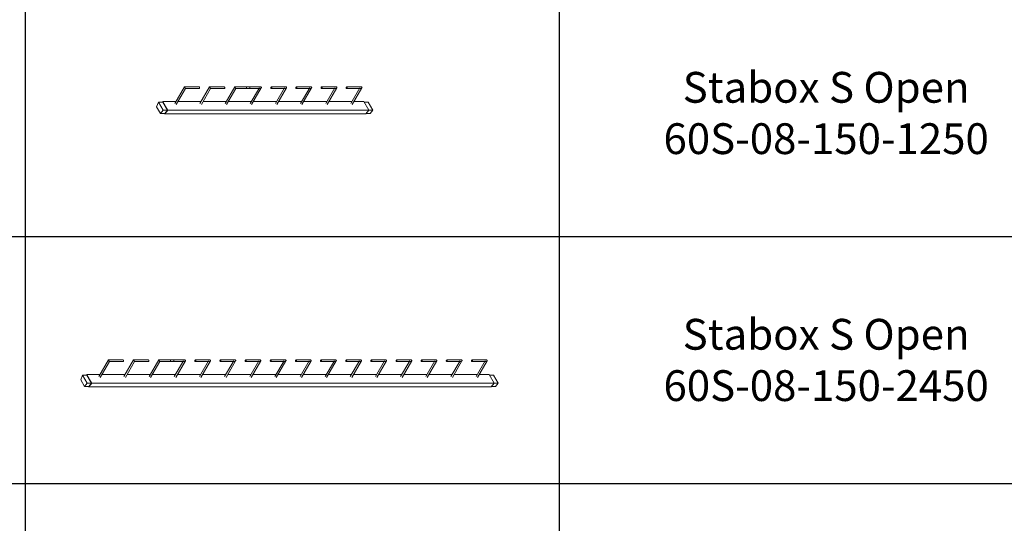
# Model space of a CAD drawing. Units: millimetres. Extents: x 22120 to 50720, y 48129 to 89431.
# Drawn here: x 32493 to 37288, y 58762 to 61215 of the extents above; entities that cross this region are included whole.
import ezdxf

# ---------------------------------------------------------------- set-up
doc = ezdxf.new("R2010")
doc.units = ezdxf.units.MM
doc.layers.add('PLAKA_Construction_Accesories', color=5, linetype='Continuous', lineweight=18)
doc.layers.add('Undef', color=5, linetype='Continuous')
doc.styles.get("Standard").update_dxf_attribs({"font": 'arial.ttf'})

# ---------------------------------------------------------------- blocks, each defined once
blk = doc.blocks.new('*T41')
at = {"color": 0, "linetype": 'ByBlock', "lineweight": -2, "transparency": 16777216}
for p, q in [((0, 0), (28600, 0)), ((0, 0), (0, -41302)), ((28600, 0), (28600, -41302)), ((0, -1603), (28600, -1603)), ((2600, -1603), (2600, -40099)), ((5200, -1603), (5200, -40099)), ((7800, -1603), (7800, -40099)), ((10400, -1603), (10400, -40099)), ((13000, -1603), (13000, -40099)), ((15600, -1603), (15600, -40099)), ((18200, -1603), (18200, -40099)), ((20800, -1603), (20800, -40099)), ((23400, -1603), (23400, -40099)), ((26000, -1603), (26000, -41302)), ((0, -2806), (28600, -2806)), ((0, -4009), (28600, -4009)), ((0, -5212), (28600, -5212)), ((0, -6415), (28600, -6415)), ((0, -7618), (28600, -7618)), ((0, -8821), (28600, -8821)), ((0, -10024), (28600, -10024)), ((0, -11227), (28600, -11227)), ((0, -12430), (28600, -12430)), ((0, -13633), (28600, -13633)), ((0, -14836), (28600, -14836)), ((0, -16039), (28600, -16039)), ((0, -17242), (28600, -17242)), ((0, -18445), (28600, -18445)), ((0, -19648), (28600, -19648)), ((0, -20851), (28600, -20851)), ((0, -22054), (28600, -22054)), ((0, -23257), (28600, -23257)), ((0, -24460), (28600, -24460)), ((0, -25663), (28600, -25663)), ((0, -26866), (28600, -26866)), ((0, -28069), (28600, -28069)), ((0, -29272), (28600, -29272)), ((0, -30475), (28600, -30475)), ((0, -31678), (28600, -31678)), ((0, -32881), (28600, -32881)), ((0, -34084), (28600, -34084)), ((0, -35287), (28600, -35287)), ((0, -36490), (28600, -36490)), ((0, -37693), (28600, -37693)), ((0, -38896), (28600, -38896)), ((0, -40099), (28600, -40099)), ((0, -41302), (28600, -41302))]:
    blk.add_line(p, q, dxfattribs=at)
at = {"color": 169, "transparency": 16777216}
for points in [[(0, 0), (0, -1603), (28600, 0), (28600, -1603)], [(0, -40099), (0, -41302), (26000, -40099), (26000, -41302)], [(26000, -40099), (26000, -41302), (28600, -40099), (28600, -41302)]]:
    blk.add_solid(points, dxfattribs=at)
at = {"color": 0, "transparency": 16777216, "attachment_point": 5}
for s, insert, char_height, width in [('{\\fArial|b1|i0|c0|p34;PLAKA Stabox S FAMILY}', (14300, -801.5), 500, 28597), ('{\\fISOCPEUR|b0|i0|c0|p34;CLOSED systems}', (1300, -2204.5), 150, 2597), ('{\\fISOCPEUR|b0|i0|c0|p34;Side view}', (3900, -2204.5), 150, 2597), ('{\\fISOCPEUR|b0|i0|c0|p34;Front view}', (6500, -2204.5), 150, 2597), ('{\\fISOCPEUR|b0|i0|c0|p34;Bottom view}', (9100, -2204.5), 150, 2597), ('{\\fISOCPEUR|b0|i0|c0|p34;3D}', (11700, -2204.5), 150, 2597), ('{\\fISOCPEUR|b0|i0|c0|p34;OPEN systems}', (14300, -2204.5), 150, 2597), ('{\\fISOCPEUR|b0|i0|c0|p34;Side view}', (16900, -2204.5), 150, 2597), ('{\\fISOCPEUR|b0|i0|c0|p34;Front view}', (19500, -2204.5), 150, 2597), ('{\\fISOCPEUR|b0|i0|c0|p34;Bottom view}', (22100, -2204.5), 150, 2597), ('{\\fISOCPEUR|b0|i0|c0|p34;3D}', (24700, -2204.5), 150, 2597), ('{\\fCalibri|b0|i0|c0|p34;Last edited on:}', (27300, -2204.5), 150, 2597), ('{\\fISOCPEUR|b0|i0|c0|p34;Stabox Closed Default }', (1300, -3407.5), 150, 2597), ('{\\fISOCPEUR|b0|i0|c0|p34;Stabox Open Default}', (14300, -3407.5), 150, 2597), ('{\\fCalibri|b0|i0|c0|p34;July 2019}', (27300, -3407.5), 150, 2597), ('{\\fCalibri|b0|i0|c0|p34;Stabox S Closed 45S-06-200-1250}', (1300, -4610.5), 150, 2597), ('{\\fCalibri|b0|i0|c0;Stabox S Open 45S-06-200-1250', (14300, -4610.5), 150, 2597), ('{\\fCalibri|b0|i0|c0|p34;July 2019}', (27300, -4610.5), 150, 2597), ('{\\fCalibri|b0|i0|c0|p34;Stabox S Closed 45S-06-200-2450}', (1300, -5813.5), 150, 2597), ('{\\fCalibri|b0|i0|c0;Stabox S Open 45S-06-200-2450', (14300, -5813.5), 150, 2597), ('{\\fCalibri|b0|i0|c0|p34;July 2019}', (27300, -5813.5), 150, 2597), ('{\\fCalibri|b0|i0|c0;Stabox S Closed 45S-06-240-1250', (1300, -7016.5), 150, 2597), ('{\\fCalibri|b0|i0|c0;Stabox S Open 45S-06-240-1250', (14300, -7016.5), 150, 2597), ('{\\fCalibri|b0|i0|c0|p34;July 2019}', (27300, -7016.5), 150, 2597), ('{\\fCalibri|b0|i0|c0;Stabox S Closed 45S-06-240-2450', (1300, -8219.5), 150, 2597), ('{\\fCalibri|b0|i0|c0;Stabox S Open 45S-06-240-2450', (14300, -8219.5), 150, 2597), ('{\\fCalibri|b0|i0|c0|p34;July 2019}', (27300, -8219.5), 150, 2597), ('{\\fCalibri|b0|i0|c0;Stabox S Closed 45S-06-300-1250', (1300, -9422.5), 150, 2597), ('{\\fCalibri|b0|i0|c0;Stabox S Open 45S-06-300-1250', (14300, -9422.5), 150, 2597), ('{\\fCalibri|b0|i0|c0|p34;July 2019}', (27300, -9422.5), 150, 2597), ('{\\fCalibri|b0|i0|c0;Stabox S Closed 45S-06-300-2450', (1300, -10625.5), 150, 2597), ('{\\fCalibri|b0|i0|c0;Stabox S Open 45S-06-300-2450', (14300, -10625.5), 150, 2597), ('{\\fCalibri|b0|i0|c0|p34;July 2019}', (27300, -10625.5), 150, 2597), ('{\\fCalibri|b0|i0|c0;Stabox S Closed 45S-08-150-1250', (1300, -11828.5), 150, 2597), ('{\\fCalibri|b0|i0|c0;Stabox S Open 45S-08-150-1250', (14300, -11828.5), 150, 2597), ('{\\fCalibri|b0|i0|c0|p34;July 2019}', (27300, -11828.5), 150, 2597), ('{\\fCalibri|b0|i0|c0;Stabox S Closed 45S-08-150-2450', (1300, -13031.5), 150, 2597), ('{\\fCalibri|b0|i0|c0;Stabox S Open 45S-08-150-2450', (14300, -13031.5), 150, 2597), ('{\\fCalibri|b0|i0|c0|p34;July 2019}', (27300, -13031.5), 150, 2597), ('{\\fCalibri|b0|i0|c0;Stabox S Closed 45S-08-200-1250', (1300, -14234.5), 150, 2597), ('{\\fCalibri|b0|i0|c0;Stabox S Open 45S-08-200-1250', (14300, -14234.5), 150, 2597), ('{\\fCalibri|b0|i0|c0|p34;July 2019}', (27300, -14234.5), 150, 2597), ('{\\fCalibri|b0|i0|c0;Stabox S Closed 45S-08-200-2450', (1300, -15437.5), 150, 2597), ('{\\fCalibri|b0|i0|c0;Stabox S Open 45S-08-200-2450', (14300, -15437.5), 150, 2597), ('{\\fCalibri|b0|i0|c0|p34;July 2019}', (27300, -15437.5), 150, 2597), ('{\\fCalibri|b0|i0|c0;Stabox S Closed 45S-08-240-1250', (1300, -16640.5), 150, 2597), ('{\\fCalibri|b0|i0|c0;Stabox S Open 45S-08-240-1250', (14300, -16640.5), 150, 2597), ('{\\fCalibri|b0|i0|c0|p34;July 2019}', (27300, -16640.5), 150, 2597), ('{\\fCalibri|b0|i0|c0;Stabox S Closed 45S-08-240-2450', (1300, -17843.5), 150, 2597), ('{\\fCalibri|b0|i0|c0;Stabox S Open 45S-08-240-2450', (14300, -17843.5), 150, 2597), ('{\\fCalibri|b0|i0|c0|p34;July 2019}', (27300, -17843.5), 150, 2597), ('{\\fCalibri|b0|i0|c0;Stabox S Closed 45S-10-150-1250', (1300, -19046.5), 150, 2597), ('{\\fCalibri|b0|i0|c0;Stabox S Open 45S-10-150-1250', (14300, -19046.5), 150, 2597), ('{\\fCalibri|b0|i0|c0|p34;July 2019}', (27300, -19046.5), 150, 2597), ('{\\fCalibri|b0|i0|c0;Stabox S Closed 45S-10-150-2450', (1300, -20249.5), 150, 2597), ('{\\fCalibri|b0|i0|c0;Stabox S Open 45S-10-150-2450', (14300, -20249.5), 150, 2597), ('{\\fCalibri|b0|i0|c0|p34;July 2019}', (27300, -20249.5), 150, 2597), ('{\\fCalibri|b0|i0|c0;Stabox S Closed 45S-10-200-1250', (1300, -21452.5), 150, 2597), ('{\\fCalibri|b0|i0|c0;Stabox S Open 45S-10-200-1250', (14300, -21452.5), 150, 2597), ('{\\fCalibri|b0|i0|c0|p34;July 2019}', (27300, -21452.5), 150, 2597), ('{\\fCalibri|b0|i0|c0;Stabox S Closed 45S-10-200-2450', (1300, -22655.5), 150, 2597), ('{\\fCalibri|b0|i0|c0;Stabox S Open 45S-10-200-2450', (14300, -22655.5), 150, 2597), ('{\\fCalibri|b0|i0|c0|p34;July 2019}', (27300, -22655.5), 150, 2597), ('{\\fCalibri|b0|i0|c0;Stabox S Closed 60S-10-150-1250', (1300, -23858.5), 150, 2597), ('{\\fCalibri|b0|i0|c0;Stabox S Open 60S-10-150-1250', (14300, -23858.5), 150, 2597), ('{\\fCalibri|b0|i0|c0|p34;July 2019}', (27300, -23858.5), 150, 2597), ('{\\fCalibri|b0|i0|c0;Stabox S Closed 60S-10-150-2450', (1300, -25061.5), 150, 2597), ('{\\fCalibri|b0|i0|c0;Stabox S Open 60S-10-150-2450', (14300, -25061.5), 150, 2597), ('{\\fCalibri|b0|i0|c0|p34;July 2019}', (27300, -25061.5), 150, 2597), ('{\\fCalibri|b0|i0|c0;Stabox S Closed 60S-10-200-1250', (1300, -26264.5), 150, 2597), ('{\\fCalibri|b0|i0|c0;Stabox S Open 60S-10-200-1250', (14300, -26264.5), 150, 2597), ('{\\fCalibri|b0|i0|c0|p34;July 2019}', (27300, -26264.5), 150, 2597), ('{\\fCalibri|b0|i0|c0;Stabox S Closed 60S-10-200-2450', (1300, -27467.5), 150, 2597), ('{\\fCalibri|b0|i0|c0;Stabox S Open 60S-10-200-2450', (14300, -27467.5), 150, 2597), ('{\\fCalibri|b0|i0|c0|p34;July 2019}', (27300, -27467.5), 150, 2597), ('{\\fCalibri|b0|i0|c0|p34;Stabox S Closed 60S-08-150-1250}', (1300, -28670.5), 150, 2597), ('{\\fCalibri|b0|i0|c0|p34;Stabox S Open 60S-08-150-1250}', (14300, -28670.5), 150, 2597), ('{\\fCalibri|b0|i0|c0|p34;July 2019}', (27300, -28670.5), 150, 2597), ('{\\fCalibri|b0|i0|c0|p34;Stabox S Closed 60S-08-150-2450}', (1300, -29873.5), 150, 2597), ('{\\fCalibri|b0|i0|c0|p34;Stabox S Open 60S-08-150-2450}', (14300, -29873.5), 150, 2597), ('{\\fCalibri|b0|i0|c0|p34;July 2019}', (27300, -29873.5), 150, 2597), ('{\\fCalibri|b0|i0|c0|p34;Stabox S Closed 60S-08-200-1250}', (1300, -31076.5), 150, 2597), ('{\\fCalibri|b0|i0|c0|p34;Stabox S Open 60S-08-200-1250}', (14300, -31076.5), 150, 2597), ('{\\fCalibri|b0|i0|c0|p34;July 2019}', (27300, -31076.5), 150, 2597), ('{\\fCalibri|b0|i0|c0|p34;Stabox S Closed 60S-08-200-2450}', (1300, -32279.5), 150, 2597), ('{\\fCalibri|b0|i0|c0|p34;Stabox S Open 60S-08-200-2450}', (14300, -32279.5), 150, 2597), ('{\\fCalibri|b0|i0|c0|p34;July 2019}', (27300, -32279.5), 150, 2597), ('{\\fCalibri|b0|i0|c0;Stabox S Closed 90S-10-100-1250', (1300, -33482.5), 150, 2597), ('{\\fCalibri|b0|i0|c0;Stabox S Open 90S-10-100-1250', (14300, -33482.5), 150, 2597), ('{\\fCalibri|b0|i0|c0|p34;July 2019}', (27300, -33482.5), 150, 2597), ('{\\fCalibri|b0|i0|c0;Stabox S Closed 90S-10-150-1250', (1300, -34685.5), 150, 2597), ('{\\fCalibri|b0|i0|c0;Stabox S Open 90S-10-150-1250', (14300, -34685.5), 150, 2597), ('{\\fCalibri|b0|i0|c0|p34;July 2019}', (27300, -34685.5), 150, 2597), ('{\\fCalibri|b0|i0|c0;Stabox S Closed 90S-12-100-1250', (1300, -35888.5), 150, 2597), ('{\\fCalibri|b0|i0|c0;Stabox S Open 90S-12-100-1250', (14300, -35888.5), 150, 2597), ('{\\fCalibri|b0|i0|c0|p34;July 2019}', (27300, -35888.5), 150, 2597), ('{\\fCalibri|b0|i0|c0;Stabox S Closed 90S-12-150-1250', (1300, -37091.5), 150, 2597), ('{\\fCalibri|b0|i0|c0;Stabox S Open 90S-12-150-1250', (14300, -37091.5), 150, 2597), ('{\\fCalibri|b0|i0|c0|p34;July 2019}', (27300, -37091.5), 150, 2597), ('{\\fCalibri|b0|i0|c0;Stabox S Closed 90S-12-200-1250', (1300, -38294.5), 150, 2597), ('{\\fCalibri|b0|i0|c0;Stabox S Open 90S-12-200-1250', (14300, -38294.5), 150, 2597), ('{\\fCalibri|b0|i0|c0|p34;July 2019}', (27300, -38294.5), 150, 2597), ('For more info visit www.plakagroup.com', (13000, -40700.5), 450, 25997)]:
    blk.add_mtext(s, dxfattribs=dict(at, insert=insert, char_height=char_height, width=width))
blk = doc.blocks.new('Stabox S - 60S-08-150-1250-296097-_3D_')
at = {"layer": 'PLAKA_Construction_Accesories'}
for p, q in [((36.9, 1730.8), (36.2, 1730.3)), ((36.2, 1730.3), (53.9, 1716.1)), ((36.2, 1730.3), (36.2, 750.6)), ((38.2, 1731.5), (36.9, 1730.8)), ((54, 1716.9), (36.9, 1730.8)), ((36.9, 1730.8), (54, 1716.9)), ((70.9, 1770), (38.2, 1751.1)), ((38.2, 1751.1), (54.7, 1737.8)), ((38.2, 1751.1), (38.2, 1730.7)), ((54.7, 1717.4), (38.2, 1730.7)), ((54.7, 1717.4), (38.2, 1730.7)), ((53.9, 1716.1), (96.3, 1740.6)), ((54.7, 1737.8), (94, 1760.5)), ((94, 1740.1), (54.7, 1717.4)), ((54.7, 1737.8), (54.7, 1717.4)), ((80.9, 1732.5), (67.8, 1724.9)), ((94, 1760.5), (70.9, 1770)), ((94, 1740.1), (80.9, 1732.5)), ((94, 1760.5), (94, 1740.1)), ((96.3, 1740.6), (94, 1741.5)), ((94, 1740.8), (94.8, 1740.5)), ((94.8, 1740.5), (94, 1740.8)), ((94.8, 1740.5), (94, 1740.1)), ((94, 1740.1), (94.8, 1740.5)), ((96.3, 1740.6), (96.3, 1675.8)), ((53.9, 1716.1), (53.9, 736.3)), ((54.7, 1717.4), (54, 1716.9)), ((54, 1716.9), (54.7, 1717.4)), ((67.8, 1724.9), (54.7, 1717.4)), ((167.5, 1634.7), (86.2, 1681.6)), ((82.2, 1674.7), (159.5, 1630.1)), ((96.3, 1666.5), (96.3, 1553.3)), ((167.5, 1563), (167.5, 1634.7)), ((159.5, 1630.1), (159.5, 1563)), ((82.2, 1552.2), (159.5, 1507.6)), ((167.5, 1512.2), (86.2, 1559.1)), ((96.3, 1544.1), (96.3, 1430.8)), ((159.5, 1507.6), (159.5, 1440.5)), ((167.5, 1440.5), (167.5, 1512.2)), ((82.2, 1429.7), (159.5, 1385.1)), ((167.5, 1389.7), (86.2, 1436.7)), ((96.3, 1421.6), (96.3, 1308.3)), ((159.5, 1385.1), (159.5, 1318)), ((167.5, 1318), (167.5, 1389.7)), ((82.2, 1307.3), (163.5, 1260.3)), ((163.5, 1269.6), (86.2, 1314.2)), ((96.3, 1299.1), (96.3, 1185.9)), ((159.5, 1334.3), (159.5, 1267.3)), ((159.5, 1334.3), (159.6, 1333.7)), ((159.6, 1317.4), (159.5, 1318)), ((159.6, 1333.7), (160, 1333.2)), ((160, 1316.9), (159.6, 1317.4)), ((160, 1333.2), (160.6, 1332.7)), ((160.6, 1316.4), (160, 1316.9)), ((160.6, 1332.7), (161.5, 1332.3)), ((161.5, 1316), (160.6, 1316.4)), ((161.5, 1332.3), (162.4, 1332.1)), ((162.4, 1315.8), (161.5, 1316)), ((162.4, 1332.1), (163.5, 1332)), ((163.5, 1315.7), (162.4, 1315.8)), ((163.5, 1332), (164.5, 1332.1)), ((164.5, 1315.8), (163.5, 1315.7)), ((164.5, 1332.1), (165.5, 1332.3)), ((165.5, 1316), (164.5, 1315.8)), ((165.5, 1332.3), (166.3, 1332.7)), ((166.3, 1316.4), (165.5, 1316)), ((166.3, 1332.7), (166.9, 1333.2)), ((166.9, 1316.9), (166.3, 1316.4)), ((166.9, 1333.2), (167.3, 1333.7)), ((167.3, 1317.4), (166.9, 1316.9)), ((167.3, 1333.7), (167.5, 1334.3)), ((167.5, 1318), (167.3, 1317.4)), ((167.5, 1262.6), (167.5, 1334.3)), ((159.5, 1211.9), (159.5, 1144.8)), ((167.5, 1140.2), (167.5, 1211.9)), ((82.2, 1184.8), (163.5, 1137.9)), ((163.5, 1147.1), (86.2, 1191.7)), ((96.3, 1176.6), (96.3, 1063.4)), ((82.2, 1062.3), (163.5, 1015.4)), ((163.5, 1024.6), (86.2, 1069.2)), ((159.5, 1089.4), (159.5, 1022.3)), ((167.5, 1017.7), (167.5, 1089.4)), ((96.3, 1054.2), (96.3, 940.9)), ((159.5, 966.9), (159.5, 899.8)), ((167.5, 895.2), (167.5, 966.9)), ((82.2, 939.8), (163.5, 892.9)), ((163.5, 902.1), (86.2, 946.8)), ((96.3, 931.7), (96.3, 818.4)), ((82.2, 817.4), (163.5, 770.4)), ((163.5, 779.7), (86.2, 824.3)), ((159.5, 844.4), (159.5, 777.4)), ((167.5, 772.7), (167.5, 844.4)), ((96.3, 809.2), (96.3, 760.8)), ((53.9, 736.3), (36.2, 750.6)), ((38.2, 748.9), (38.2, 730.5)), ((54.7, 717.2), (38.2, 730.5)), ((96.3, 760.8), (53.9, 736.3)), ((94, 739.9), (54.7, 717.2)), ((54.7, 736.8), (54.7, 717.2)), ((94, 759.5), (94, 739.9))]:
    blk.add_line(p, q, dxfattribs=at)
for points in [[(166.3, 1634, 0), (165.5, 1633.5, 0), (164.5, 1633, 0), (163.5, 1632.4, 0), (162.4, 1631.8, 0), (161.5, 1631.2, 0), (160.6, 1630.7, 0), (160, 1630.4, 0), (159.6, 1630.1, 0), (159.5, 1630.1, 0)], [(167.5, 1634.7, 0), (167.3, 1634.6, 0), (166.9, 1634.4, 0), (166.3, 1634, 0)], [(166.3, 1561.3, 0), (165.5, 1561, 0), (164.5, 1560.7, 0), (163.5, 1560.7, 0), (162.4, 1560.7, 0), (161.5, 1561, 0), (160.6, 1561.3, 0), (160, 1561.8, 0), (159.6, 1562.4, 0), (159.5, 1563, 0)], [(167.5, 1563, 0), (167.3, 1562.4, 0), (166.9, 1561.8, 0), (166.3, 1561.3, 0)], [(166.3, 1511.5, 0), (165.5, 1511, 0), (164.5, 1510.5, 0), (163.5, 1509.9, 0), (162.4, 1509.3, 0), (161.5, 1508.7, 0), (160.6, 1508.3, 0), (160, 1507.9, 0), (159.6, 1507.7, 0), (159.5, 1507.6, 0)], [(167.5, 1512.2, 0), (167.3, 1512.1, 0), (166.9, 1511.9, 0), (166.3, 1511.5, 0)], [(166.3, 1438.9, 0), (165.5, 1438.5, 0), (164.5, 1438.3, 0), (163.5, 1438.2, 0), (162.4, 1438.3, 0), (161.5, 1438.5, 0), (160.6, 1438.9, 0), (160, 1439.3, 0), (159.6, 1439.9, 0), (159.5, 1440.5, 0)], [(167.5, 1440.5, 0), (167.3, 1439.9, 0), (166.9, 1439.3, 0), (166.3, 1438.9, 0)], [(166.3, 1389.1, 0), (165.5, 1388.6, 0), (164.5, 1388, 0), (163.5, 1387.4, 0), (162.4, 1386.8, 0), (161.5, 1386.3, 0), (160.6, 1385.8, 0), (160, 1385.4, 0), (159.6, 1385.2, 0), (159.5, 1385.1, 0)], [(167.5, 1389.7, 0), (167.3, 1389.7, 0), (166.9, 1389.4, 0), (166.3, 1389.1, 0)], [(159.5, 1267.3, 0), (159.6, 1266, 0), (160, 1264.6, 0), (160.6, 1263.3, 0), (161.5, 1262.1, 0), (162.4, 1261.1, 0), (163.5, 1260.3, 0), (164.5, 1259.9, 0), (165.5, 1259.8, 0), (166.3, 1260, 0)], [(166.3, 1260, 0), (166.9, 1260.6, 0), (167.3, 1261.5, 0), (167.5, 1262.6, 0)], [(160.6, 1213.5, 0), (160, 1213, 0), (159.6, 1212.5, 0), (159.5, 1211.9, 0), (159.6, 1211.3, 0), (160, 1210.7, 0), (160.6, 1210.2, 0), (161.5, 1209.9, 0), (162.4, 1209.6, 0), (163.5, 1209.6, 0), (164.5, 1209.6, 0), (165.5, 1209.9, 0), (166.3, 1210.2, 0)], [(166.3, 1210.2, 0), (166.9, 1210.7, 0), (167.3, 1211.3, 0), (167.5, 1211.9, 0), (167.3, 1212.5, 0), (166.9, 1213, 0), (166.3, 1213.5, 0), (165.5, 1213.9, 0), (164.5, 1214.1, 0), (163.5, 1214.2, 0), (162.4, 1214.1, 0), (161.5, 1213.9, 0), (160.6, 1213.5, 0)], [(159.5, 1144.8, 0), (159.6, 1143.5, 0), (160, 1142.2, 0), (160.6, 1140.8, 0), (161.5, 1139.6, 0), (162.4, 1138.6, 0), (163.5, 1137.9, 0), (164.5, 1137.4, 0), (165.5, 1137.3, 0), (166.3, 1137.6, 0)], [(166.3, 1137.6, 0), (166.9, 1138.2, 0), (167.3, 1139, 0), (167.5, 1140.2, 0)], [(160.6, 1091, 0), (160, 1090.6, 0), (159.6, 1090, 0), (159.5, 1089.4, 0), (159.6, 1088.8, 0), (160, 1088.2, 0), (160.6, 1087.8, 0), (161.5, 1087.4, 0), (162.4, 1087.2, 0), (163.5, 1087.1, 0), (164.5, 1087.2, 0), (165.5, 1087.4, 0), (166.3, 1087.8, 0)], [(166.3, 1087.8, 0), (166.9, 1088.2, 0), (167.3, 1088.8, 0), (167.5, 1089.4, 0), (167.3, 1090, 0), (166.9, 1090.6, 0), (166.3, 1091, 0), (165.5, 1091.4, 0), (164.5, 1091.6, 0), (163.5, 1091.7, 0), (162.4, 1091.6, 0), (161.5, 1091.4, 0), (160.6, 1091, 0)], [(159.5, 1022.3, 0), (159.6, 1021, 0), (160, 1019.7, 0), (160.6, 1018.4, 0), (161.5, 1017.2, 0), (162.4, 1016.1, 0), (163.5, 1015.4, 0), (164.5, 1014.9, 0), (165.5, 1014.8, 0), (166.3, 1015.1, 0)], [(166.3, 1015.1, 0), (166.9, 1015.7, 0), (167.3, 1016.6, 0), (167.5, 1017.7, 0)], [(160.6, 968.6, 0), (160, 968.1, 0), (159.6, 967.5, 0), (159.5, 966.9, 0), (159.6, 966.3, 0), (160, 965.8, 0), (160.6, 965.3, 0), (161.5, 964.9, 0), (162.4, 964.7, 0), (163.5, 964.6, 0), (164.5, 964.7, 0), (165.5, 964.9, 0), (166.3, 965.3, 0)], [(166.3, 965.3, 0), (166.9, 965.8, 0), (167.3, 966.3, 0), (167.5, 966.9, 0), (167.3, 967.5, 0), (166.9, 968.1, 0), (166.3, 968.6, 0), (165.5, 968.9, 0), (164.5, 969.2, 0), (163.5, 969.2, 0), (162.4, 969.2, 0), (161.5, 968.9, 0), (160.6, 968.6, 0)], [(159.5, 899.8, 0), (159.6, 898.6, 0), (160, 897.2, 0), (160.6, 895.9, 0), (161.5, 894.7, 0), (162.4, 893.7, 0), (163.5, 892.9, 0), (164.5, 892.5, 0), (165.5, 892.4, 0), (166.3, 892.6, 0)], [(166.3, 892.6, 0), (166.9, 893.2, 0), (167.3, 894.1, 0), (167.5, 895.2, 0)], [(160.6, 846.1, 0), (160, 845.6, 0), (159.6, 845, 0), (159.5, 844.4, 0), (159.6, 843.9, 0), (160, 843.3, 0), (160.6, 842.8, 0), (161.5, 842.4, 0), (162.4, 842.2, 0), (163.5, 842.1, 0), (164.5, 842.2, 0), (165.5, 842.4, 0), (166.3, 842.8, 0)], [(166.3, 842.8, 0), (166.9, 843.3, 0), (167.3, 843.9, 0), (167.5, 844.4, 0), (167.3, 845, 0), (166.9, 845.6, 0), (166.3, 846.1, 0), (165.5, 846.4, 0), (164.5, 846.7, 0), (163.5, 846.8, 0), (162.4, 846.7, 0), (161.5, 846.4, 0), (160.6, 846.1, 0)], [(159.5, 777.4, 0), (159.6, 776.1, 0), (160, 774.7, 0), (160.6, 773.4, 0), (161.5, 772.2, 0), (162.4, 771.2, 0), (163.5, 770.4, 0), (164.5, 770, 0), (165.5, 769.9, 0), (166.3, 770.1, 0)], [(166.3, 770.1, 0), (166.9, 770.7, 0), (167.3, 771.6, 0), (167.5, 772.7, 0)]]:
    blk.add_polyline3d(points, dxfattribs=at)
blk = doc.blocks.new('Stabox S - 60S-08-150-2450-296099-_3D_')
at = {"layer": 'PLAKA_Construction_Accesories'}
for p, q in [((70.9, 2259.9), (38.2, 2241)), ((94, 2250.4), (70.9, 2259.9)), ((36.9, 2220.7), (36.2, 2220.2)), ((36.2, 2220.2), (53.9, 2206)), ((36.2, 2220.2), (36.2, 260.7)), ((38.2, 2221.4), (36.9, 2220.7)), ((54, 2206.8), (36.9, 2220.7)), ((36.9, 2220.7), (54, 2206.8)), ((38.2, 2241), (54.7, 2227.7)), ((38.2, 2241), (38.2, 2220.6)), ((54.7, 2207.3), (38.2, 2220.6)), ((54.7, 2207.3), (38.2, 2220.6)), ((53.9, 2206), (96.3, 2230.5)), ((53.9, 2206), (53.9, 246.4)), ((54.7, 2207.3), (54, 2206.8)), ((54, 2206.8), (54.7, 2207.3)), ((54.7, 2227.7), (94, 2250.4)), ((94, 2230), (54.7, 2207.3)), ((54.7, 2227.7), (54.7, 2207.3)), ((67.8, 2214.8), (54.7, 2207.3)), ((80.9, 2222.4), (67.8, 2214.8)), ((94, 2230), (80.9, 2222.4)), ((94, 2250.4), (94, 2230)), ((96.3, 2230.5), (94, 2231.4)), ((94, 2230.7), (94.8, 2230.4)), ((94.8, 2230.4), (94, 2230.7)), ((94.8, 2230.4), (94, 2230)), ((94, 2230), (94.8, 2230.4)), ((96.3, 2230.5), (96.3, 2165.7)), ((82.2, 2164.6), (159.5, 2120)), ((167.5, 2124.6), (86.2, 2171.5)), ((96.3, 2156.4), (96.3, 2043.2)), ((159.5, 2120), (159.5, 2052.9)), ((167.5, 2052.9), (167.5, 2124.6)), ((82.2, 2042.1), (159.5, 1997.5)), ((167.5, 2002.1), (86.2, 2049)), ((96.3, 2034), (96.3, 1920.7)), ((159.5, 1997.5), (159.5, 1930.4)), ((167.5, 1930.4), (167.5, 2002.1)), ((82.2, 1919.6), (159.5, 1875)), ((167.5, 1879.6), (86.2, 1926.6)), ((96.3, 1911.5), (96.3, 1798.2)), ((159.5, 1875), (159.5, 1807.9)), ((167.5, 1807.9), (167.5, 1879.6)), ((159.5, 1824.2), (159.5, 1757.2)), ((159.5, 1824.2), (159.6, 1823.6)), ((159.6, 1823.6), (160, 1823.1)), ((160, 1823.1), (160.6, 1822.6)), ((160.6, 1822.6), (161.5, 1822.2)), ((161.5, 1822.2), (162.4, 1822)), ((164.5, 1822), (165.5, 1822.2)), ((165.5, 1822.2), (166.3, 1822.6)), ((166.3, 1822.6), (166.9, 1823.1)), ((166.9, 1823.1), (167.3, 1823.6)), ((167.3, 1823.6), (167.5, 1824.2)), ((167.5, 1752.5), (167.5, 1824.2)), ((82.2, 1797.2), (163.5, 1750.2)), ((163.5, 1759.5), (86.2, 1804.1)), ((96.3, 1789), (96.3, 1675.8)), ((159.6, 1807.3), (159.5, 1807.9)), ((160, 1806.8), (159.6, 1807.3)), ((160.6, 1806.3), (160, 1806.8)), ((161.5, 1805.9), (160.6, 1806.3)), ((162.4, 1805.7), (161.5, 1805.9)), ((162.4, 1822), (163.5, 1821.9)), ((163.5, 1805.6), (162.4, 1805.7)), ((163.5, 1821.9), (164.5, 1822)), ((164.5, 1805.7), (163.5, 1805.6)), ((165.5, 1805.9), (164.5, 1805.7)), ((166.3, 1806.3), (165.5, 1805.9)), ((166.9, 1806.8), (166.3, 1806.3)), ((167.3, 1807.3), (166.9, 1806.8)), ((167.5, 1807.9), (167.3, 1807.3)), ((163.5, 1637), (86.2, 1681.6)), ((159.5, 1701.8), (159.5, 1634.7)), ((167.5, 1630.1), (167.5, 1701.8)), ((82.2, 1674.7), (163.5, 1627.8)), ((96.3, 1666.5), (96.3, 1553.3)), ((82.2, 1552.2), (163.5, 1505.3)), ((163.5, 1514.5), (86.2, 1559.1)), ((96.3, 1544.1), (96.3, 1430.8)), ((159.5, 1579.3), (159.5, 1512.2)), ((167.5, 1507.6), (167.5, 1579.3)), ((159.5, 1456.8), (159.5, 1389.7)), ((167.5, 1385.1), (167.5, 1456.8)), ((82.2, 1429.7), (163.5, 1382.8)), ((163.5, 1392), (86.2, 1436.7)), ((96.3, 1421.6), (96.3, 1308.3)), ((82.2, 1307.3), (163.5, 1260.3)), ((163.5, 1269.6), (86.2, 1314.2)), ((96.3, 1299.1), (96.3, 1185.9)), ((159.5, 1334.3), (159.5, 1267.3)), ((167.5, 1262.6), (167.5, 1334.3)), ((159.5, 1211.9), (159.5, 1144.8)), ((167.5, 1140.2), (167.5, 1211.9)), ((82.2, 1184.8), (163.5, 1137.9)), ((163.5, 1147.1), (86.2, 1191.7)), ((96.3, 1176.6), (96.3, 1063.4)), ((82.2, 1062.3), (163.5, 1015.4)), ((163.5, 1024.6), (86.2, 1069.2)), ((159.5, 1089.4), (159.5, 1022.3)), ((167.5, 1017.7), (167.5, 1089.4)), ((96.3, 1054.2), (96.3, 940.9)), ((159.5, 966.9), (159.5, 899.8)), ((167.5, 895.2), (167.5, 966.9)), ((82.2, 939.8), (163.5, 892.9)), ((163.5, 902.1), (86.2, 946.8)), ((96.3, 931.7), (96.3, 818.4)), ((82.2, 817.4), (163.5, 770.4)), ((163.5, 779.7), (86.2, 824.3)), ((159.5, 844.4), (159.5, 777.4)), ((167.5, 772.7), (167.5, 844.4)), ((96.3, 809.2), (96.3, 696)), ((159.5, 722), (159.5, 654.9)), ((167.5, 650.3), (167.5, 722)), ((82.2, 694.9), (163.5, 648)), ((163.5, 657.2), (86.2, 701.8)), ((96.3, 686.7), (96.3, 573.5)), ((163.5, 534.7), (86.2, 579.3)), ((159.5, 599.5), (159.5, 532.4)), ((167.5, 527.8), (167.5, 599.5)), ((82.2, 572.4), (163.5, 525.5)), ((96.3, 564.3), (96.3, 451)), ((82.2, 449.9), (163.5, 403)), ((163.5, 412.2), (86.2, 456.9)), ((96.3, 441.8), (96.3, 328.6)), ((159.5, 477), (159.5, 409.9)), ((167.5, 405.3), (167.5, 477)), ((159.5, 354.6), (159.5, 287.5)), ((167.5, 282.8), (167.5, 354.6)), ((82.2, 327.5), (163.5, 280.5)), ((163.5, 289.8), (86.2, 334.4)), ((96.3, 319.3), (96.3, 270.9)), ((53.9, 246.4), (36.2, 260.7)), ((38.2, 259), (38.2, 240.6)), ((54.7, 227.3), (38.2, 240.6)), ((96.3, 270.9), (53.9, 246.4)), ((94, 250), (54.7, 227.3)), ((54.7, 246.9), (54.7, 227.3)), ((94, 269.6), (94, 250))]:
    blk.add_line(p, q, dxfattribs=at)
for points in [[(166.3, 2123.9, 0), (165.5, 2123.4, 0), (164.5, 2122.9, 0), (163.5, 2122.3, 0), (162.4, 2121.7, 0), (161.5, 2121.1, 0), (160.6, 2120.6, 0), (160, 2120.3, 0), (159.6, 2120, 0), (159.5, 2120, 0)], [(167.5, 2124.6, 0), (167.3, 2124.5, 0), (166.9, 2124.3, 0), (166.3, 2123.9, 0)], [(166.3, 2051.2, 0), (165.5, 2050.9, 0), (164.5, 2050.6, 0), (163.5, 2050.6, 0), (162.4, 2050.6, 0), (161.5, 2050.9, 0), (160.6, 2051.2, 0), (160, 2051.7, 0), (159.6, 2052.3, 0), (159.5, 2052.9, 0)], [(167.5, 2052.9, 0), (167.3, 2052.3, 0), (166.9, 2051.7, 0), (166.3, 2051.2, 0)], [(166.3, 2001.4, 0), (165.5, 2000.9, 0), (164.5, 2000.4, 0), (163.5, 1999.8, 0), (162.4, 1999.2, 0), (161.5, 1998.6, 0), (160.6, 1998.2, 0), (160, 1997.8, 0), (159.6, 1997.6, 0), (159.5, 1997.5, 0)], [(167.5, 2002.1, 0), (167.3, 2002, 0), (166.9, 2001.8, 0), (166.3, 2001.4, 0)], [(166.3, 1928.8, 0), (165.5, 1928.4, 0), (164.5, 1928.2, 0), (163.5, 1928.1, 0), (162.4, 1928.2, 0), (161.5, 1928.4, 0), (160.6, 1928.8, 0), (160, 1929.2, 0), (159.6, 1929.8, 0), (159.5, 1930.4, 0)], [(167.5, 1930.4, 0), (167.3, 1929.8, 0), (166.9, 1929.2, 0), (166.3, 1928.8, 0)], [(166.3, 1879, 0), (165.5, 1878.5, 0), (164.5, 1877.9, 0), (163.5, 1877.3, 0), (162.4, 1876.7, 0), (161.5, 1876.2, 0), (160.6, 1875.7, 0), (160, 1875.3, 0), (159.6, 1875.1, 0), (159.5, 1875, 0)], [(167.5, 1879.6, 0), (167.3, 1879.5, 0), (166.9, 1879.3, 0), (166.3, 1879, 0)], [(159.5, 1757.2, 0), (159.6, 1755.9, 0), (160, 1754.5, 0), (160.6, 1753.2, 0), (161.5, 1752, 0), (162.4, 1751, 0), (163.5, 1750.2, 0), (164.5, 1749.8, 0), (165.5, 1749.7, 0), (166.3, 1749.9, 0)], [(166.3, 1749.9, 0), (166.9, 1750.5, 0), (167.3, 1751.4, 0), (167.5, 1752.5, 0)], [(160.6, 1703.4, 0), (160, 1702.9, 0), (159.6, 1702.4, 0), (159.5, 1701.8, 0), (159.6, 1701.2, 0), (160, 1700.6, 0), (160.6, 1700.1, 0), (161.5, 1699.8, 0), (162.4, 1699.5, 0), (163.5, 1699.5, 0), (164.5, 1699.5, 0), (165.5, 1699.8, 0), (166.3, 1700.1, 0)], [(166.3, 1700.1, 0), (166.9, 1700.6, 0), (167.3, 1701.2, 0), (167.5, 1701.8, 0), (167.3, 1702.4, 0), (166.9, 1702.9, 0), (166.3, 1703.4, 0), (165.5, 1703.8, 0), (164.5, 1704, 0), (163.5, 1704.1, 0), (162.4, 1704, 0), (161.5, 1703.8, 0), (160.6, 1703.4, 0)], [(159.5, 1634.7, 0), (159.6, 1633.4, 0), (160, 1632.1, 0), (160.6, 1630.7, 0), (161.5, 1629.5, 0), (162.4, 1628.5, 0), (163.5, 1627.8, 0), (164.5, 1627.3, 0), (165.5, 1627.2, 0), (166.3, 1627.5, 0)], [(166.3, 1627.5, 0), (166.9, 1628.1, 0), (167.3, 1628.9, 0), (167.5, 1630.1, 0)], [(160.6, 1580.9, 0), (160, 1580.5, 0), (159.6, 1579.9, 0), (159.5, 1579.3, 0), (159.6, 1578.7, 0), (160, 1578.1, 0), (160.6, 1577.7, 0), (161.5, 1577.3, 0), (162.4, 1577.1, 0), (163.5, 1577, 0), (164.5, 1577.1, 0), (165.5, 1577.3, 0), (166.3, 1577.7, 0)], [(166.3, 1577.7, 0), (166.9, 1578.1, 0), (167.3, 1578.7, 0), (167.5, 1579.3, 0), (167.3, 1579.9, 0), (166.9, 1580.5, 0), (166.3, 1580.9, 0), (165.5, 1581.3, 0), (164.5, 1581.5, 0), (163.5, 1581.6, 0), (162.4, 1581.5, 0), (161.5, 1581.3, 0), (160.6, 1580.9, 0)], [(159.5, 1512.2, 0), (159.6, 1510.9, 0), (160, 1509.6, 0), (160.6, 1508.3, 0), (161.5, 1507, 0), (162.4, 1506, 0), (163.5, 1505.3, 0), (164.5, 1504.8, 0), (165.5, 1504.7, 0), (166.3, 1505, 0)], [(166.3, 1505, 0), (166.9, 1505.6, 0), (167.3, 1506.5, 0), (167.5, 1507.6, 0)], [(160.6, 1458.5, 0), (160, 1458, 0), (159.6, 1457.4, 0), (159.5, 1456.8, 0), (159.6, 1456.2, 0), (160, 1455.7, 0), (160.6, 1455.2, 0), (161.5, 1454.8, 0), (162.4, 1454.6, 0), (163.5, 1454.5, 0), (164.5, 1454.6, 0), (165.5, 1454.8, 0), (166.3, 1455.2, 0)], [(166.3, 1455.2, 0), (166.9, 1455.7, 0), (167.3, 1456.2, 0), (167.5, 1456.8, 0), (167.3, 1457.4, 0), (166.9, 1458, 0), (166.3, 1458.5, 0), (165.5, 1458.8, 0), (164.5, 1459.1, 0), (163.5, 1459.1, 0), (162.4, 1459.1, 0), (161.5, 1458.8, 0), (160.6, 1458.5, 0)], [(159.5, 1389.7, 0), (159.6, 1388.5, 0), (160, 1387.1, 0), (160.6, 1385.8, 0), (161.5, 1384.6, 0), (162.4, 1383.6, 0), (163.5, 1382.8, 0), (164.5, 1382.4, 0), (165.5, 1382.3, 0), (166.3, 1382.5, 0)], [(166.3, 1382.5, 0), (166.9, 1383.1, 0), (167.3, 1384, 0), (167.5, 1385.1, 0)], [(160.6, 1336, 0), (160, 1335.5, 0), (159.6, 1334.9, 0), (159.5, 1334.3, 0), (159.6, 1333.7, 0), (160, 1333.2, 0), (160.6, 1332.7, 0), (161.5, 1332.3, 0), (162.4, 1332.1, 0), (163.5, 1332, 0), (164.5, 1332.1, 0), (165.5, 1332.3, 0), (166.3, 1332.7, 0)], [(166.3, 1332.7, 0), (166.9, 1333.2, 0), (167.3, 1333.7, 0), (167.5, 1334.3, 0), (167.3, 1334.9, 0), (166.9, 1335.5, 0), (166.3, 1336, 0), (165.5, 1336.3, 0), (164.5, 1336.6, 0), (163.5, 1336.7, 0), (162.4, 1336.6, 0), (161.5, 1336.3, 0), (160.6, 1336, 0)], [(159.5, 1267.3, 0), (159.6, 1266, 0), (160, 1264.6, 0), (160.6, 1263.3, 0), (161.5, 1262.1, 0), (162.4, 1261.1, 0), (163.5, 1260.3, 0), (164.5, 1259.9, 0), (165.5, 1259.8, 0), (166.3, 1260, 0)], [(166.3, 1260, 0), (166.9, 1260.6, 0), (167.3, 1261.5, 0), (167.5, 1262.6, 0)], [(160.6, 1213.5, 0), (160, 1213, 0), (159.6, 1212.5, 0), (159.5, 1211.9, 0), (159.6, 1211.3, 0), (160, 1210.7, 0), (160.6, 1210.2, 0), (161.5, 1209.9, 0), (162.4, 1209.6, 0), (163.5, 1209.6, 0), (164.5, 1209.6, 0), (165.5, 1209.9, 0), (166.3, 1210.2, 0)], [(166.3, 1210.2, 0), (166.9, 1210.7, 0), (167.3, 1211.3, 0), (167.5, 1211.9, 0), (167.3, 1212.5, 0), (166.9, 1213, 0), (166.3, 1213.5, 0), (165.5, 1213.9, 0), (164.5, 1214.1, 0), (163.5, 1214.2, 0), (162.4, 1214.1, 0), (161.5, 1213.9, 0), (160.6, 1213.5, 0)], [(159.5, 1144.8, 0), (159.6, 1143.5, 0), (160, 1142.2, 0), (160.6, 1140.8, 0), (161.5, 1139.6, 0), (162.4, 1138.6, 0), (163.5, 1137.9, 0), (164.5, 1137.4, 0), (165.5, 1137.3, 0), (166.3, 1137.6, 0)], [(166.3, 1137.6, 0), (166.9, 1138.2, 0), (167.3, 1139, 0), (167.5, 1140.2, 0)], [(160.6, 1091, 0), (160, 1090.6, 0), (159.6, 1090, 0), (159.5, 1089.4, 0), (159.6, 1088.8, 0), (160, 1088.2, 0), (160.6, 1087.8, 0), (161.5, 1087.4, 0), (162.4, 1087.2, 0), (163.5, 1087.1, 0), (164.5, 1087.2, 0), (165.5, 1087.4, 0), (166.3, 1087.8, 0)], [(166.3, 1087.8, 0), (166.9, 1088.2, 0), (167.3, 1088.8, 0), (167.5, 1089.4, 0), (167.3, 1090, 0), (166.9, 1090.6, 0), (166.3, 1091, 0), (165.5, 1091.4, 0), (164.5, 1091.6, 0), (163.5, 1091.7, 0), (162.4, 1091.6, 0), (161.5, 1091.4, 0), (160.6, 1091, 0)], [(159.5, 1022.3, 0), (159.6, 1021, 0), (160, 1019.7, 0), (160.6, 1018.4, 0), (161.5, 1017.2, 0), (162.4, 1016.1, 0), (163.5, 1015.4, 0), (164.5, 1014.9, 0), (165.5, 1014.8, 0), (166.3, 1015.1, 0)], [(166.3, 1015.1, 0), (166.9, 1015.7, 0), (167.3, 1016.6, 0), (167.5, 1017.7, 0)], [(160.6, 968.6, 0), (160, 968.1, 0), (159.6, 967.5, 0), (159.5, 966.9, 0), (159.6, 966.3, 0), (160, 965.8, 0), (160.6, 965.3, 0), (161.5, 964.9, 0), (162.4, 964.7, 0), (163.5, 964.6, 0), (164.5, 964.7, 0), (165.5, 964.9, 0), (166.3, 965.3, 0)], [(166.3, 965.3, 0), (166.9, 965.8, 0), (167.3, 966.3, 0), (167.5, 966.9, 0), (167.3, 967.5, 0), (166.9, 968.1, 0), (166.3, 968.6, 0), (165.5, 968.9, 0), (164.5, 969.2, 0), (163.5, 969.2, 0), (162.4, 969.2, 0), (161.5, 968.9, 0), (160.6, 968.6, 0)], [(159.5, 899.8, 0), (159.6, 898.6, 0), (160, 897.2, 0), (160.6, 895.9, 0), (161.5, 894.7, 0), (162.4, 893.7, 0), (163.5, 892.9, 0), (164.5, 892.5, 0), (165.5, 892.4, 0), (166.3, 892.6, 0)], [(166.3, 892.6, 0), (166.9, 893.2, 0), (167.3, 894.1, 0), (167.5, 895.2, 0)], [(160.6, 846.1, 0), (160, 845.6, 0), (159.6, 845, 0), (159.5, 844.4, 0), (159.6, 843.9, 0), (160, 843.3, 0), (160.6, 842.8, 0), (161.5, 842.4, 0), (162.4, 842.2, 0), (163.5, 842.1, 0), (164.5, 842.2, 0), (165.5, 842.4, 0), (166.3, 842.8, 0)], [(166.3, 842.8, 0), (166.9, 843.3, 0), (167.3, 843.9, 0), (167.5, 844.4, 0), (167.3, 845, 0), (166.9, 845.6, 0), (166.3, 846.1, 0), (165.5, 846.4, 0), (164.5, 846.7, 0), (163.5, 846.8, 0), (162.4, 846.7, 0), (161.5, 846.4, 0), (160.6, 846.1, 0)], [(159.5, 777.4, 0), (159.6, 776.1, 0), (160, 774.7, 0), (160.6, 773.4, 0), (161.5, 772.2, 0), (162.4, 771.2, 0), (163.5, 770.4, 0), (164.5, 770, 0), (165.5, 769.9, 0), (166.3, 770.1, 0)], [(166.3, 770.1, 0), (166.9, 770.7, 0), (167.3, 771.6, 0), (167.5, 772.7, 0)], [(160.6, 723.6, 0), (160, 723.1, 0), (159.6, 722.6, 0), (159.5, 722, 0), (159.6, 721.4, 0), (160, 720.8, 0), (160.6, 720.3, 0), (161.5, 720, 0), (162.4, 719.7, 0), (163.5, 719.7, 0), (164.5, 719.7, 0), (165.5, 720, 0), (166.3, 720.3, 0)], [(166.3, 720.3, 0), (166.9, 720.8, 0), (167.3, 721.4, 0), (167.5, 722, 0), (167.3, 722.6, 0), (166.9, 723.1, 0), (166.3, 723.6, 0), (165.5, 724, 0), (164.5, 724.2, 0), (163.5, 724.3, 0), (162.4, 724.2, 0), (161.5, 724, 0), (160.6, 723.6, 0)], [(159.5, 654.9, 0), (159.6, 653.6, 0), (160, 652.3, 0), (160.6, 650.9, 0), (161.5, 649.7, 0), (162.4, 648.7, 0), (163.5, 648, 0), (164.5, 647.5, 0), (165.5, 647.4, 0), (166.3, 647.7, 0)], [(166.3, 647.7, 0), (166.9, 648.3, 0), (167.3, 649.1, 0), (167.5, 650.3, 0)], [(160.6, 601.1, 0), (160, 600.7, 0), (159.6, 600.1, 0), (159.5, 599.5, 0), (159.6, 598.9, 0), (160, 598.3, 0), (160.6, 597.9, 0), (161.5, 597.5, 0), (162.4, 597.3, 0), (163.5, 597.2, 0), (164.5, 597.3, 0), (165.5, 597.5, 0), (166.3, 597.9, 0)], [(166.3, 597.9, 0), (166.9, 598.3, 0), (167.3, 598.9, 0), (167.5, 599.5, 0), (167.3, 600.1, 0), (166.9, 600.7, 0), (166.3, 601.1, 0), (165.5, 601.5, 0), (164.5, 601.7, 0), (163.5, 601.8, 0), (162.4, 601.7, 0), (161.5, 601.5, 0), (160.6, 601.1, 0)], [(159.5, 532.4, 0), (159.6, 531.1, 0), (160, 529.8, 0), (160.6, 528.5, 0), (161.5, 527.3, 0), (162.4, 526.2, 0), (163.5, 525.5, 0), (164.5, 525, 0), (165.5, 524.9, 0), (166.3, 525.2, 0)], [(166.3, 525.2, 0), (166.9, 525.8, 0), (167.3, 526.7, 0), (167.5, 527.8, 0)], [(160.6, 478.7, 0), (160, 478.2, 0), (159.6, 477.6, 0), (159.5, 477, 0), (159.6, 476.4, 0), (160, 475.9, 0), (160.6, 475.4, 0), (161.5, 475, 0), (162.4, 474.8, 0), (163.5, 474.7, 0), (164.5, 474.8, 0), (165.5, 475, 0), (166.3, 475.4, 0)], [(166.3, 475.4, 0), (166.9, 475.9, 0), (167.3, 476.4, 0), (167.5, 477, 0), (167.3, 477.6, 0), (166.9, 478.2, 0), (166.3, 478.7, 0), (165.5, 479, 0), (164.5, 479.3, 0), (163.5, 479.3, 0), (162.4, 479.3, 0), (161.5, 479, 0), (160.6, 478.7, 0)], [(159.5, 409.9, 0), (159.6, 408.7, 0), (160, 407.3, 0), (160.6, 406, 0), (161.5, 404.8, 0), (162.4, 403.8, 0), (163.5, 403, 0), (164.5, 402.6, 0), (165.5, 402.5, 0), (166.3, 402.7, 0)], [(166.3, 402.7, 0), (166.9, 403.3, 0), (167.3, 404.2, 0), (167.5, 405.3, 0)], [(160.6, 356.2, 0), (160, 355.7, 0), (159.6, 355.1, 0), (159.5, 354.6, 0), (159.6, 354, 0), (160, 353.4, 0), (160.6, 352.9, 0), (161.5, 352.6, 0), (162.4, 352.3, 0), (163.5, 352.2, 0), (164.5, 352.3, 0), (165.5, 352.6, 0), (166.3, 352.9, 0)], [(166.3, 352.9, 0), (166.9, 353.4, 0), (167.3, 354, 0), (167.5, 354.6, 0), (167.3, 355.1, 0), (166.9, 355.7, 0), (166.3, 356.2, 0), (165.5, 356.6, 0), (164.5, 356.8, 0), (163.5, 356.9, 0), (162.4, 356.8, 0), (161.5, 356.6, 0), (160.6, 356.2, 0)], [(159.5, 287.5, 0), (159.6, 286.2, 0), (160, 284.8, 0), (160.6, 283.5, 0), (161.5, 282.3, 0), (162.4, 281.3, 0), (163.5, 280.5, 0), (164.5, 280.1, 0), (165.5, 280, 0), (166.3, 280.3, 0)], [(166.3, 280.3, 0), (166.9, 280.8, 0), (167.3, 281.7, 0), (167.5, 282.8, 0)]]:
    blk.add_polyline3d(points, dxfattribs=at)

msp = doc.modelspace()

# ---------------------------------------------------------------- block references
msp.add_blockref('*T41', (22120.4, 89431.1))
at = {"layer": 'Undef', "zscale": 10, "rotation": 90}
for name, p in [('Stabox S - 60S-08-150-1250-296097-_3D_', (34930, 60720)), ('Stabox S - 60S-08-150-2450-296099-_3D_', (35050, 59390))]:
    msp.add_blockref(name, p, dxfattribs=at)

doc.saveas('drawing.dxf')
